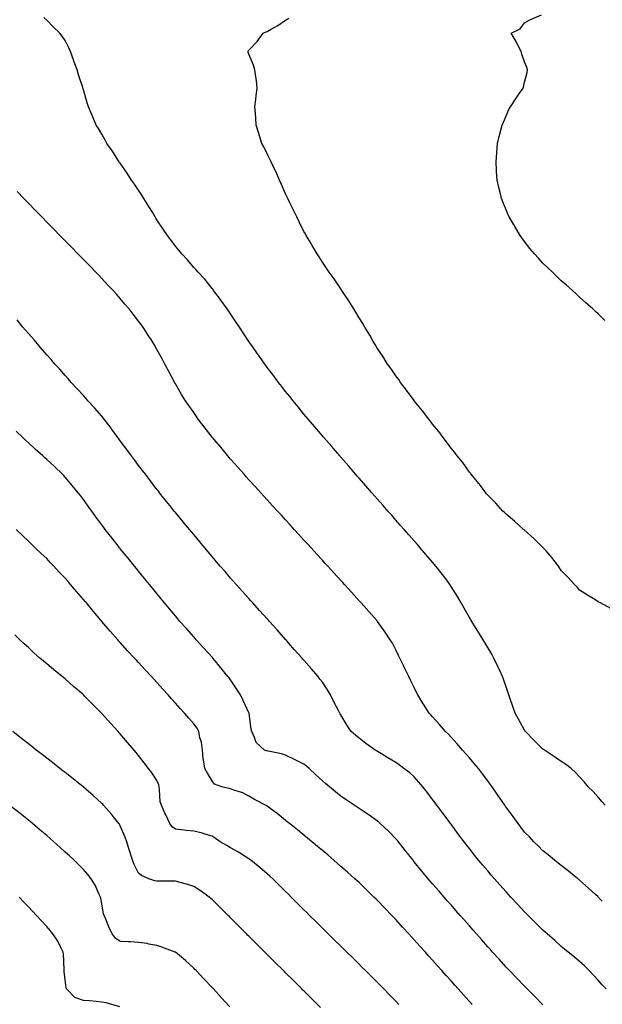
# Model space of a CAD drawing. Units: inches. Extents: x 913043 to 915683, y 7205498 to 7208138.
# Drawn here: x 914603 to 914920, y 7206724 to 7207259 of the extents above; entities that cross this region are included whole.
import ezdxf

# ---------------------------------------------------------------- set-up
doc = ezdxf.new("R2010")
doc.units = ezdxf.units.IN
doc.header["$MEASUREMENT"] = 0
doc.layers.add('Contour_91307205', color=7, linetype='Continuous', true_color=0x880f1b)

msp = doc.modelspace()

# ---------------------------------------------------------------- linework, layer by layer
at = {"layer": 'Contour_91307205'}
for points in [[(914921.87, 7206831.92, 3246), (914920.12, 7206833.99, 3246), (914918.05, 7206836.28, 3246), (914915.38, 7206839.26, 3246), (914912.77, 7206841.92, 3246), (914910.62, 7206844.5, 3246), (914908.05, 7206847.31, 3246), (914905.84, 7206849.71, 3246), (914903.46, 7206851.92, 3246), (914900.36, 7206854.22, 3246), (914898.05, 7206855.75, 3246), (914894.41, 7206858.29, 3246), (914888.85, 7206861.92, 3246), (914888.37, 7206862.23, 3246), (914888.05, 7206862.45, 3246), (914883.23, 7206867.1, 3246), (914878.56, 7206871.92, 3246), (914878.36, 7206872.23, 3246), (914878.05, 7206872.76, 3246), (914874.84, 7206878.72, 3246), (914873.01, 7206881.92, 3246), (914871.72, 7206885.59, 3246), (914870.24, 7206889.73, 3246), (914869.47, 7206891.92, 3246), (914869.13, 7206892.99, 3246), (914868.05, 7206896.33, 3246), (914866.64, 7206900.51, 3246), (914866.11, 7206901.92, 3246), (914864.43, 7206905.53, 3246), (914863.57, 7206907.43, 3246), (914861.4, 7206911.92, 3246), (914860.2, 7206914.07, 3246), (914858.05, 7206917.72, 3246), (914856.44, 7206920.32, 3246), (914855.46, 7206921.92, 3246), (914852.64, 7206926.51, 3246), (914851.38, 7206928.58, 3246), (914849.35, 7206931.92, 3246), (914848.87, 7206932.74, 3246), (914848.05, 7206934.09, 3246), (914845.23, 7206939.11, 3246), (914843.65, 7206941.92, 3246), (914841.54, 7206945.42, 3246), (914838.05, 7206950.92, 3246), (914837.67, 7206951.55, 3246), (914837.43, 7206951.92, 3246), (914835.7, 7206954.26, 3246), (914833.47, 7206957.33, 3246), (914829.84, 7206961.92, 3246), (914829.03, 7206962.9, 3246), (914828.05, 7206964.07, 3246), (914824.42, 7206968.29, 3246), (914821.25, 7206971.92, 3246), (914819.77, 7206973.64, 3246), (914818.05, 7206975.67, 3246), (914815.12, 7206978.99, 3246), (914812.51, 7206981.92, 3246), (914810.43, 7206984.3, 3246), (914808.05, 7206987.02, 3246), (914805.76, 7206989.62, 3246), (914803.68, 7206991.92, 3246), (914801.07, 7206994.95, 3246), (914798.05, 7206998.37, 3246), (914796.39, 7207000.26, 3246), (914794.91, 7207001.92, 3246), (914791.72, 7207005.59, 3246), (914788.05, 7207009.75, 3246), (914787.04, 7207010.9, 3246), (914786.14, 7207011.92, 3246), (914782.41, 7207016.28, 3246), (914778.05, 7207021.28, 3246), (914777.75, 7207021.63, 3246), (914777.49, 7207021.92, 3246), (914774.05, 7207025.92, 3246), (914773.12, 7207027, 3246), (914768.86, 7207031.92, 3246), (914768.49, 7207032.35, 3246), (914768.05, 7207032.88, 3246), (914763.88, 7207037.76, 3246), (914760.34, 7207041.92, 3246), (914759.3, 7207043.17, 3246), (914758.05, 7207044.69, 3246), (914754.8, 7207048.66, 3246), (914752.13, 7207051.92, 3246), (914750.32, 7207054.19, 3246), (914748.05, 7207057.04, 3246), (914745.91, 7207059.77, 3246), (914744.25, 7207061.92, 3246), (914741.57, 7207065.44, 3246), (914738.05, 7207070.08, 3246), (914737.27, 7207071.14, 3246), (914736.72, 7207071.92, 3246), (914733.4, 7207076.57, 3246), (914733.11, 7207076.98, 3246), (914729.6, 7207081.92, 3246), (914728.96, 7207082.82, 3246), (914728.05, 7207084.11, 3246), (914724.95, 7207088.81, 3246), (914722.9, 7207091.92, 3246), (914720.98, 7207094.85, 3246), (914718.05, 7207099.13, 3246), (914716.95, 7207100.83, 3246), (914716.17, 7207101.92, 3246), (914712.87, 7207106.74, 3246), (914711.58, 7207108.38, 3246), (914708.87, 7207111.92, 3246), (914708.54, 7207112.41, 3246), (914708.05, 7207113.01, 3246), (914704.14, 7207118.01, 3246), (914700.38, 7207121.92, 3246), (914699.31, 7207123.19, 3246), (914698.05, 7207124.38, 3246), (914694.65, 7207128.52, 3246), (914691.51, 7207131.92, 3246), (914689.96, 7207133.83, 3246), (914688.05, 7207135.96, 3246), (914685.56, 7207139.44, 3246), (914683.71, 7207141.92, 3246), (914681.49, 7207145.36, 3246), (914678.05, 7207150.34, 3246), (914677.44, 7207151.31, 3246), (914677.03, 7207151.92, 3246), (914675.52, 7207154.46, 3246), (914673.7, 7207157.56, 3246), (914670.89, 7207161.92, 3246), (914669.85, 7207163.72, 3246), (914668.05, 7207166.47, 3246), (914665.85, 7207169.71, 3246), (914664.23, 7207171.92, 3246), (914661.87, 7207175.75, 3246), (914658.05, 7207181.14, 3246), (914657.72, 7207181.59, 3246), (914657.45, 7207181.92, 3246), (914656.38, 7207183.58, 3246), (914653.82, 7207187.68, 3246), (914650.78, 7207191.92, 3246), (914649.85, 7207193.72, 3246), (914648.05, 7207196.88, 3246), (914646.21, 7207200.08, 3246), (914645.03, 7207201.92, 3246), (914642.94, 7207206.82, 3246), (914642.78, 7207207.19, 3246), (914640.75, 7207211.92, 3246), (914640.08, 7207213.95, 3246), (914638.05, 7207221.04, 3246), (914637.84, 7207221.71, 3246), (914637.78, 7207221.92, 3246), (914637.67, 7207222.29, 3246), (914635.41, 7207229.28, 3246), (914634.69, 7207231.92, 3246), (914632.85, 7207236.72, 3246), (914632.64, 7207237.33, 3246), (914630.96, 7207241.92, 3246), (914630.02, 7207243.89, 3246), (914628.05, 7207247.92, 3246), (914626.42, 7207250.3, 3246), (914625.14, 7207251.92, 3246), (914621.5, 7207255.38, 3246), (914618.05, 7207259.01, 3246), (914616.55, 7207260.42, 3246)], [(914925.04, 7206938.91, 3245), (914919.34, 7206941.92, 3245), (914918.49, 7206942.37, 3245), (914918.05, 7206942.58, 3245), (914916.23, 7206943.74, 3245), (914912.32, 7206946.2, 3245), (914908.05, 7206948.97, 3245), (914906.63, 7206950.51, 3245), (914905.29, 7206951.92, 3245), (914901.84, 7206955.71, 3245), (914898.05, 7206959.65, 3245), (914897.17, 7206961.04, 3245), (914896.54, 7206961.92, 3245), (914892.84, 7206966.71, 3245), (914889.57, 7206970.4, 3245), (914888.23, 7206971.92, 3245), (914888.14, 7206972.02, 3245), (914888.05, 7206972.1, 3245), (914883.2, 7206977.08, 3245), (914881.34, 7206978.64, 3245), (914878.05, 7206981.45, 3245), (914877.81, 7206981.69, 3245), (914877.52, 7206981.92, 3245), (914872.61, 7206986.47, 3245), (914868.05, 7206990.22, 3245), (914867.21, 7206991.08, 3245), (914866.3, 7206991.92, 3245), (914862.37, 7206996.24, 3245), (914858.05, 7207000.57, 3245), (914857.45, 7207001.31, 3245), (914856.92, 7207001.92, 3245), (914853.49, 7207006.47, 3245), (914853.12, 7207006.98, 3245), (914848.96, 7207011.92, 3245), (914848.57, 7207012.45, 3245), (914848.05, 7207013.05, 3245), (914844.4, 7207018.27, 3245), (914841.41, 7207021.92, 3245), (914840, 7207023.87, 3245), (914838.05, 7207026.2, 3245), (914835.68, 7207029.56, 3245), (914833.73, 7207031.92, 3245), (914831.35, 7207035.22, 3245), (914828.05, 7207039.17, 3245), (914826.89, 7207040.77, 3245), (914825.94, 7207041.92, 3245), (914822.62, 7207046.49, 3245), (914818.05, 7207051.88, 3245), (914818.02, 7207051.92, 3245), (914817.92, 7207052.06, 3245), (914813.91, 7207057.78, 3245), (914810.57, 7207061.92, 3245), (914809.57, 7207063.44, 3245), (914808.05, 7207065.51, 3245), (914805.5, 7207069.36, 3245), (914803.56, 7207071.92, 3245), (914801.47, 7207075.34, 3245), (914798.05, 7207080.44, 3245), (914797.49, 7207081.35, 3245), (914797.09, 7207081.92, 3245), (914795.75, 7207084.22, 3245), (914793.8, 7207087.66, 3245), (914791.11, 7207091.92, 3245), (914790.01, 7207093.87, 3245), (914788.05, 7207097.06, 3245), (914786.26, 7207100.14, 3245), (914785.1, 7207101.92, 3245), (914782.41, 7207106.28, 3245), (914779.76, 7207110.2, 3245), (914778.64, 7207111.92, 3245), (914778.4, 7207112.27, 3245), (914778.05, 7207112.76, 3245), (914774.38, 7207118.25, 3245), (914771.81, 7207121.92, 3245), (914770.27, 7207124.13, 3245), (914768.05, 7207127.31, 3245), (914766.28, 7207130.14, 3245), (914765.17, 7207131.92, 3245), (914762.51, 7207136.37, 3245), (914761.01, 7207138.95, 3245), (914759.28, 7207141.92, 3245), (914758.83, 7207142.7, 3245), (914758.05, 7207144.07, 3245), (914755.45, 7207149.32, 3245), (914754.17, 7207151.92, 3245), (914752.18, 7207156.04, 3245), (914750.42, 7207159.56, 3245), (914749.24, 7207161.92, 3245), (914748.88, 7207162.74, 3245), (914748.05, 7207164.46, 3245), (914745.78, 7207169.65, 3245), (914744.68, 7207171.92, 3245), (914742.7, 7207176.57, 3245), (914741.97, 7207177.99, 3245), (914740.1, 7207181.92, 3245), (914739.53, 7207183.4, 3245), (914738.05, 7207186.28, 3245), (914736.18, 7207190.06, 3245), (914735.16, 7207191.92, 3245), (914733.9, 7207196.08, 3245), (914733.54, 7207197.41, 3245), (914732.03, 7207201.92, 3245), (914731.84, 7207205.71, 3245), (914731.57, 7207208.4, 3245), (914731.38, 7207211.92, 3245), (914731.87, 7207215.75, 3245), (914732, 7207217.97, 3245), (914732.56, 7207221.92, 3245), (914732.2, 7207226.08, 3245), (914731.77, 7207228.21, 3245), (914731.37, 7207231.92, 3245), (914730.63, 7207234.5, 3245), (914728.05, 7207240.4, 3245), (914727.74, 7207241.61, 3245), (914727.63, 7207241.92, 3245), (914727.73, 7207242.23, 3245), (914728.05, 7207242.62, 3245), (914732.51, 7207247.45, 3245), (914735.77, 7207251.92, 3245), (914737.43, 7207252.55, 3245), (914738.05, 7207252.82, 3245), (914740.22, 7207254.09, 3245), (914743.9, 7207256.06, 3245), (914748.05, 7207259.03, 3245), (914749.88, 7207260.08, 3245)], [(914921.8, 7207095.67, 3244), (914918.05, 7207099.13, 3244), (914916.62, 7207100.49, 3244), (914915.16, 7207101.92, 3244), (914911.41, 7207105.28, 3244), (914908.05, 7207108.27, 3244), (914906.18, 7207110.05, 3244), (914904.25, 7207111.92, 3244), (914900.89, 7207114.77, 3244), (914898.05, 7207117.23, 3244), (914895.66, 7207119.52, 3244), (914893.19, 7207121.92, 3244), (914890.51, 7207124.38, 3244), (914888.05, 7207126.76, 3244), (914885.58, 7207129.46, 3244), (914883.43, 7207131.92, 3244), (914880.95, 7207134.83, 3244), (914878.05, 7207138.52, 3244), (914876.63, 7207140.49, 3244), (914875.68, 7207141.92, 3244), (914872.77, 7207146.65, 3244), (914872.05, 7207147.92, 3244), (914869.73, 7207151.92, 3244), (914869.18, 7207153.05, 3244), (914868.05, 7207155.75, 3244), (914866.25, 7207160.12, 3244), (914865.56, 7207161.92, 3244), (914864.79, 7207165.18, 3244), (914864.08, 7207167.96, 3244), (914863.19, 7207171.92, 3244), (914862.86, 7207176.74, 3244), (914862.85, 7207177.12, 3244), (914862.55, 7207181.92, 3244), (914862.94, 7207186.8, 3244), (914862.96, 7207187.02, 3244), (914863.31, 7207191.92, 3244), (914864.3, 7207195.67, 3244), (914865.19, 7207199.07, 3244), (914865.95, 7207201.92, 3244), (914866.55, 7207203.42, 3244), (914868.05, 7207206.88, 3244), (914869.6, 7207210.38, 3244), (914870.34, 7207211.92, 3244), (914873.44, 7207216.53, 3244), (914875.36, 7207219.22, 3244), (914877.25, 7207221.92, 3244), (914877.42, 7207222.55, 3244), (914878.05, 7207225.18, 3244), (914879.42, 7207230.55, 3244), (914879.76, 7207231.92, 3244), (914879.33, 7207233.21, 3244), (914878.05, 7207236.31, 3244), (914876.61, 7207240.49, 3244), (914876.22, 7207241.92, 3244), (914874.2, 7207245.77, 3244), (914873.43, 7207247.31, 3244), (914870.76, 7207251.92, 3244), (914875.75, 7207254.22, 3244), (914878.05, 7207257.45, 3244), (914880.88, 7207259.09, 3244), (914887.28, 7207261.92, 3244)], [(914920.38, 7206779.6, 3247), (914918.13, 7206781.92, 3247), (914918.05, 7206782, 3247), (914916.65, 7206783.33, 3247), (914912.94, 7206786.82, 3247), (914908.05, 7206791.14, 3247), (914907.61, 7206791.49, 3247), (914907.01, 7206791.92, 3247), (914902.07, 7206795.94, 3247), (914898.05, 7206799.01, 3247), (914896.45, 7206800.32, 3247), (914894.33, 7206801.92, 3247), (914890.94, 7206804.81, 3247), (914888.05, 7206807.12, 3247), (914885.69, 7206809.56, 3247), (914883.2, 7206811.92, 3247), (914880.73, 7206814.6, 3247), (914878.05, 7206817.27, 3247), (914876.06, 7206819.93, 3247), (914874.51, 7206821.92, 3247), (914871.83, 7206825.71, 3247), (914868.05, 7206830.79, 3247), (914867.6, 7206831.47, 3247), (914867.27, 7206831.92, 3247), (914865.64, 7206834.34, 3247), (914863.55, 7206837.43, 3247), (914860.46, 7206841.92, 3247), (914859.43, 7206843.31, 3247), (914858.05, 7206845.1, 3247), (914855.13, 7206849.01, 3247), (914852.99, 7206851.92, 3247), (914850.73, 7206854.6, 3247), (914848.05, 7206857.6, 3247), (914846.04, 7206859.91, 3247), (914844.3, 7206861.92, 3247), (914841.42, 7206865.3, 3247), (914838.05, 7206868.97, 3247), (914836.6, 7206870.47, 3247), (914835.09, 7206871.92, 3247), (914831.87, 7206875.75, 3247), (914828.05, 7206880.01, 3247), (914827.1, 7206880.98, 3247), (914826.16, 7206881.92, 3247), (914823.03, 7206886.9, 3247), (914822.96, 7206887.02, 3247), (914819.97, 7206891.92, 3247), (914819.34, 7206893.21, 3247), (914818.05, 7206895.87, 3247), (914816.08, 7206899.95, 3247), (914815.13, 7206901.92, 3247), (914812.8, 7206906.67, 3247), (914812.34, 7206907.62, 3247), (914810.28, 7206911.92, 3247), (914809.54, 7206913.42, 3247), (914808.05, 7206916.35, 3247), (914806.13, 7206920.01, 3247), (914805, 7206921.92, 3247), (914802.21, 7206926.08, 3247), (914798.05, 7206931.88, 3247), (914798.02, 7206931.92, 3247), (914797.8, 7206932.17, 3247), (914793.34, 7206937.21, 3247), (914789.14, 7206941.92, 3247), (914788.63, 7206942.49, 3247), (914788.05, 7206943.13, 3247), (914783.89, 7206947.76, 3247), (914780.13, 7206951.92, 3247), (914779.13, 7206953.01, 3247), (914778.05, 7206954.21, 3247), (914774.36, 7206958.23, 3247), (914771.01, 7206961.92, 3247), (914769.6, 7206963.46, 3247), (914768.05, 7206965.16, 3247), (914764.82, 7206968.7, 3247), (914761.88, 7206971.92, 3247), (914760.06, 7206973.93, 3247), (914758.05, 7206976.12, 3247), (914755.29, 7206979.15, 3247), (914752.76, 7206981.92, 3247), (914750.51, 7206984.38, 3247), (914748.05, 7206987.08, 3247), (914745.74, 7206989.6, 3247), (914743.62, 7206991.92, 3247), (914740.96, 7206994.83, 3247), (914738.05, 7206998.03, 3247), (914736.19, 7207000.06, 3247), (914734.51, 7207001.92, 3247), (914731.42, 7207005.3, 3247), (914728.05, 7207008.99, 3247), (914726.67, 7207010.53, 3247), (914725.43, 7207011.92, 3247), (914721.96, 7207015.83, 3247), (914718.05, 7207020.22, 3247), (914717.27, 7207021.14, 3247), (914716.62, 7207021.92, 3247), (914712.71, 7207026.59, 3247), (914709.2, 7207030.77, 3247), (914708.24, 7207031.92, 3247), (914708.16, 7207032.02, 3247), (914708.05, 7207032.15, 3247), (914703.8, 7207037.66, 3247), (914700.51, 7207041.92, 3247), (914699.54, 7207043.4, 3247), (914698.05, 7207045.61, 3247), (914695.45, 7207049.32, 3247), (914693.55, 7207051.92, 3247), (914691.48, 7207055.34, 3247), (914688.05, 7207061.22, 3247), (914687.79, 7207061.67, 3247), (914687.63, 7207061.92, 3247), (914687.16, 7207062.82, 3247), (914684.3, 7207068.17, 3247), (914682.34, 7207071.92, 3247), (914680.8, 7207074.67, 3247), (914678.05, 7207079.83, 3247), (914677.3, 7207081.16, 3247), (914676.88, 7207081.92, 3247), (914674.8, 7207085.18, 3247), (914673.42, 7207087.29, 3247), (914670.55, 7207091.92, 3247), (914669.47, 7207093.35, 3247), (914668.05, 7207095.28, 3247), (914665.11, 7207098.97, 3247), (914662.9, 7207101.92, 3247), (914660.62, 7207104.5, 3247), (914658.05, 7207107.55, 3247), (914655.96, 7207109.83, 3247), (914654.16, 7207111.92, 3247), (914651.19, 7207115.06, 3247), (914648.05, 7207118.46, 3247), (914646.35, 7207120.22, 3247), (914644.76, 7207121.92, 3247), (914641.43, 7207125.3, 3247), (914638.05, 7207128.74, 3247), (914636.48, 7207130.36, 3247), (914634.99, 7207131.92, 3247), (914631.58, 7207135.46, 3247), (914628.05, 7207138.99, 3247), (914626.59, 7207140.46, 3247), (914625.14, 7207141.92, 3247), (914621.67, 7207145.53, 3247), (914618.05, 7207149.15, 3247), (914615.3, 7207151.92, 3247), (914611.76, 7207155.63, 3247), (914608.05, 7207159.34, 3247), (914606.79, 7207160.65, 3247), (914605.53, 7207161.92, 3247), (914601.89, 7207165.75, 3247)], [(914922.51, 7206731.92, 3248), (914920.37, 7206734.24, 3248), (914918.05, 7206736.74, 3248), (914915.55, 7206739.42, 3248), (914913.19, 7206741.92, 3248), (914910.64, 7206744.52, 3248), (914908.05, 7206746.94, 3248), (914905.27, 7206749.13, 3248), (914901.8, 7206751.92, 3248), (914899.75, 7206753.62, 3248), (914898.05, 7206755.01, 3248), (914894.47, 7206758.35, 3248), (914890.4, 7206761.92, 3248), (914889.15, 7206763.01, 3248), (914888.05, 7206763.93, 3248), (914884.06, 7206767.94, 3248), (914880.01, 7206771.92, 3248), (914879.03, 7206772.9, 3248), (914878.05, 7206773.85, 3248), (914874.16, 7206778.03, 3248), (914870.58, 7206781.92, 3248), (914869.38, 7206783.25, 3248), (914868.05, 7206784.69, 3248), (914864.66, 7206788.52, 3248), (914861.66, 7206791.92, 3248), (914859.98, 7206793.85, 3248), (914858.05, 7206796.1, 3248), (914855.35, 7206799.22, 3248), (914853.05, 7206801.92, 3248), (914850.83, 7206804.69, 3248), (914848.05, 7206808.25, 3248), (914846.44, 7206810.3, 3248), (914845.19, 7206811.92, 3248), (914842.14, 7206816.02, 3248), (914838.05, 7206821.53, 3248), (914837.89, 7206821.76, 3248), (914837.77, 7206821.92, 3248), (914836.97, 7206823.01, 3248), (914833.64, 7206827.51, 3248), (914830.37, 7206831.92, 3248), (914829.41, 7206833.27, 3248), (914828.05, 7206835.08, 3248), (914825.1, 7206838.97, 3248), (914822.74, 7206841.92, 3248), (914820.62, 7206844.5, 3248), (914818.05, 7206847.25, 3248), (914815.56, 7206849.44, 3248), (914812.46, 7206851.92, 3248), (914809.92, 7206853.78, 3248), (914808.05, 7206855.05, 3248), (914803.75, 7206857.62, 3248), (914800.15, 7206859.81, 3248), (914798.05, 7206861.1, 3248), (914797.54, 7206861.41, 3248), (914796.72, 7206861.92, 3248), (914791.64, 7206865.51, 3248), (914788.05, 7206868.33, 3248), (914786.07, 7206869.95, 3248), (914783.77, 7206871.92, 3248), (914781.47, 7206875.34, 3248), (914778.05, 7206881.08, 3248), (914777.73, 7206881.61, 3248), (914777.53, 7206881.92, 3248), (914777, 7206882.97, 3248), (914774.34, 7206888.21, 3248), (914772.47, 7206891.92, 3248), (914770.78, 7206894.65, 3248), (914768.05, 7206898.76, 3248), (914766.69, 7206900.55, 3248), (914765.71, 7206901.92, 3248), (914762.17, 7206906.04, 3248), (914758.05, 7206910.73, 3248), (914757.46, 7206911.33, 3248), (914756.99, 7206911.92, 3248), (914752.79, 7206916.67, 3248), (914748.69, 7206921.28, 3248), (914748.09, 7206921.96, 3248), (914748.05, 7206922, 3248), (914743.38, 7206927.25, 3248), (914739.21, 7206931.92, 3248), (914738.66, 7206932.53, 3248), (914738.05, 7206933.21, 3248), (914733.91, 7206937.78, 3248), (914730.18, 7206941.92, 3248), (914729.16, 7206943.03, 3248), (914728.05, 7206944.26, 3248), (914724.43, 7206948.31, 3248), (914721.18, 7206951.92, 3248), (914719.7, 7206953.58, 3248), (914718.05, 7206955.42, 3248), (914715.07, 7206958.95, 3248), (914712.5, 7206961.92, 3248), (914710.45, 7206964.32, 3248), (914708.05, 7206967.15, 3248), (914705.9, 7206969.77, 3248), (914704.05, 7206971.92, 3248), (914701.32, 7206975.18, 3248), (914698.05, 7206979.09, 3248), (914696.79, 7206980.65, 3248), (914695.71, 7206981.92, 3248), (914692.23, 7206986.1, 3248), (914688.05, 7206991.08, 3248), (914687.69, 7206991.55, 3248), (914687.39, 7206991.92, 3248), (914684.97, 7206995.01, 3248), (914683.28, 7206997.15, 3248), (914679.45, 7207001.92, 3248), (914678.83, 7207002.7, 3248), (914678.05, 7207003.66, 3248), (914674.53, 7207008.4, 3248), (914671.8, 7207011.92, 3248), (914670.16, 7207014.03, 3248), (914668.05, 7207016.69, 3248), (914665.86, 7207019.73, 3248), (914664.23, 7207021.92, 3248), (914661.62, 7207025.49, 3248), (914658.05, 7207030.2, 3248), (914657.34, 7207031.22, 3248), (914656.82, 7207031.92, 3248), (914653.34, 7207036.63, 3248), (914653.09, 7207036.96, 3248), (914649.32, 7207041.92, 3248), (914648.78, 7207042.64, 3248), (914648.05, 7207043.52, 3248), (914644.13, 7207047.99, 3248), (914640.51, 7207051.92, 3248), (914639.39, 7207053.27, 3248), (914638.05, 7207054.75, 3248), (914634.58, 7207058.44, 3248), (914631.33, 7207061.92, 3248), (914629.82, 7207063.7, 3248), (914628.05, 7207065.67, 3248), (914625.15, 7207069.03, 3248), (914622.55, 7207071.92, 3248), (914620.48, 7207074.36, 3248), (914618.05, 7207076.96, 3248), (914615.76, 7207079.63, 3248), (914613.77, 7207081.92, 3248), (914611.19, 7207085.06, 3248), (914608.05, 7207088.44, 3248), (914606.44, 7207090.32, 3248), (914605.07, 7207091.92, 3248), (914602, 7207095.87, 3248)], [(914888.05, 7206723.31, 3249), (914883.78, 7206727.64, 3249), (914879.58, 7206731.92, 3249), (914878.83, 7206732.7, 3249), (914878.05, 7206733.48, 3249), (914873.9, 7206737.78, 3249), (914869.9, 7206741.92, 3249), (914868.99, 7206742.86, 3249), (914868.05, 7206743.85, 3249), (914864.2, 7206748.07, 3249), (914860.71, 7206751.92, 3249), (914859.45, 7206753.33, 3249), (914858.05, 7206754.89, 3249), (914854.76, 7206758.64, 3249), (914851.87, 7206761.92, 3249), (914850.08, 7206763.95, 3249), (914848.05, 7206766.26, 3249), (914845.4, 7206769.26, 3249), (914843.07, 7206771.92, 3249), (914840.72, 7206774.6, 3249), (914838.05, 7206777.62, 3249), (914836.04, 7206779.91, 3249), (914834.28, 7206781.92, 3249), (914831.37, 7206785.24, 3249), (914828.05, 7206789.05, 3249), (914826.72, 7206790.59, 3249), (914825.56, 7206791.92, 3249), (914822.17, 7206796.04, 3249), (914818.05, 7206801.12, 3249), (914817.69, 7206801.57, 3249), (914817.39, 7206801.92, 3249), (914815.02, 7206804.95, 3249), (914813.29, 7206807.15, 3249), (914809.48, 7206811.92, 3249), (914808.84, 7206812.72, 3249), (914808.05, 7206813.66, 3249), (914803.97, 7206817.84, 3249), (914799.57, 7206821.92, 3249), (914798.77, 7206822.64, 3249), (914798.05, 7206823.23, 3249), (914793.52, 7206826.45, 3249), (914792.97, 7206826.84, 3249), (914788.05, 7206830.14, 3249), (914787, 7206830.87, 3249), (914785.42, 7206831.92, 3249), (914781, 7206834.87, 3249), (914778.05, 7206836.82, 3249), (914775.26, 7206839.13, 3249), (914771.91, 7206841.92, 3249), (914769.8, 7206843.66, 3249), (914768.05, 7206845.1, 3249), (914764.5, 7206848.37, 3249), (914760.78, 7206851.92, 3249), (914759.33, 7206853.21, 3249), (914758.05, 7206854.17, 3249), (914753.31, 7206856.65, 3249), (914752.97, 7206856.84, 3249), (914748.05, 7206859.15, 3249), (914745.89, 7206859.75, 3249), (914738.62, 7206861.35, 3249), (914738.05, 7206861.49, 3249), (914737.69, 7206861.55, 3249), (914736.57, 7206861.92, 3249), (914732.05, 7206865.92, 3249), (914731.16, 7206868.81, 3249), (914729.6, 7206871.92, 3249), (914729.39, 7206873.27, 3249), (914728.26, 7206881.71, 3249), (914728.24, 7206881.92, 3249), (914728.16, 7206882.04, 3249), (914728.05, 7206882.21, 3249), (914724.98, 7206888.85, 3249), (914723.41, 7206891.92, 3249), (914721.39, 7206895.26, 3249), (914718.05, 7206900.16, 3249), (914717.27, 7206901.14, 3249), (914716.64, 7206901.92, 3249), (914712.82, 7206906.69, 3249), (914710.65, 7206909.32, 3249), (914708.52, 7206911.92, 3249), (914708.31, 7206912.17, 3249), (914708.05, 7206912.49, 3249), (914703.54, 7206917.41, 3249), (914699.4, 7206921.92, 3249), (914698.77, 7206922.64, 3249), (914698.05, 7206923.44, 3249), (914694.07, 7206927.94, 3249), (914690.53, 7206931.92, 3249), (914689.4, 7206933.27, 3249), (914688.05, 7206934.89, 3249), (914684.86, 7206938.72, 3249), (914682.21, 7206941.92, 3249), (914680.34, 7206944.21, 3249), (914678.05, 7206947, 3249), (914675.84, 7206949.71, 3249), (914674.03, 7206951.92, 3249), (914671.34, 7206955.2, 3249), (914668.05, 7206959.22, 3249), (914666.83, 7206960.71, 3249), (914665.83, 7206961.92, 3249), (914662.34, 7206966.22, 3249), (914658.05, 7206971.45, 3249), (914657.84, 7206971.71, 3249), (914657.67, 7206971.92, 3249), (914656.3, 7206973.66, 3249), (914653.44, 7206977.31, 3249), (914649.83, 7206981.92, 3249), (914649.08, 7206982.94, 3249), (914648.05, 7206984.34, 3249), (914644.85, 7206988.72, 3249), (914642.51, 7206991.92, 3249), (914640.65, 7206994.52, 3249), (914638.05, 7206998.17, 3249), (914636.44, 7207000.3, 3249), (914635.16, 7207001.92, 3249), (914631.97, 7207005.85, 3249), (914628.05, 7207010.44, 3249), (914627.32, 7207011.2, 3249), (914626.57, 7207011.92, 3249), (914622.23, 7207016.1, 3249), (914618.05, 7207020.01, 3249), (914617.04, 7207020.92, 3249), (914615.94, 7207021.92, 3249), (914611.8, 7207025.67, 3249), (914608.05, 7207029.09, 3249), (914606.57, 7207030.44, 3249), (914604.96, 7207031.92, 3249), (914601.46, 7207035.34, 3249)], [(914849.55, 7206723.42, 3250), (914848.05, 7206725.12, 3250), (914844.83, 7206728.7, 3250), (914842.01, 7206731.92, 3250), (914840.15, 7206734.03, 3250), (914838.05, 7206736.43, 3250), (914835.43, 7206739.3, 3250), (914833.11, 7206741.92, 3250), (914830.72, 7206744.58, 3250), (914828.05, 7206747.62, 3250), (914825.99, 7206749.85, 3250), (914824.14, 7206751.92, 3250), (914821.24, 7206755.1, 3250), (914818.05, 7206758.72, 3250), (914816.49, 7206760.36, 3250), (914815.07, 7206761.92, 3250), (914811.7, 7206765.57, 3250), (914808.05, 7206769.62, 3250), (914806.9, 7206770.77, 3250), (914805.8, 7206771.92, 3250), (914801.98, 7206775.85, 3250), (914798.05, 7206780.01, 3250), (914797.08, 7206780.96, 3250), (914796.09, 7206781.92, 3250), (914792, 7206785.87, 3250), (914788.05, 7206789.75, 3250), (914786.94, 7206790.81, 3250), (914785.76, 7206791.92, 3250), (914781.68, 7206795.55, 3250), (914778.05, 7206798.62, 3250), (914776.3, 7206800.18, 3250), (914774.32, 7206801.92, 3250), (914770.94, 7206804.81, 3250), (914768.05, 7206807.17, 3250), (914765.47, 7206809.34, 3250), (914762.34, 7206811.92, 3250), (914760.01, 7206813.87, 3250), (914758.05, 7206815.55, 3250), (914754.55, 7206818.42, 3250), (914750.11, 7206821.92, 3250), (914748.97, 7206822.84, 3250), (914748.05, 7206823.62, 3250), (914743.46, 7206827.33, 3250), (914740.15, 7206829.81, 3250), (914738.05, 7206831.41, 3250), (914737.74, 7206831.61, 3250), (914737.17, 7206831.92, 3250), (914731.19, 7206835.06, 3250), (914728.05, 7206836.76, 3250), (914724.74, 7206838.62, 3250), (914719.91, 7206840.06, 3250), (914718.05, 7206840.81, 3250), (914717.15, 7206841.02, 3250), (914713.4, 7206841.92, 3250), (914709.43, 7206843.29, 3250), (914708.05, 7206845.12, 3250), (914705.51, 7206849.38, 3250), (914704.07, 7206851.92, 3250), (914703.36, 7206856.61, 3250), (914703.19, 7206857.06, 3250), (914702.76, 7206861.92, 3250), (914702.3, 7206866.18, 3250), (914701.42, 7206868.56, 3250), (914700.83, 7206871.92, 3250), (914699.85, 7206873.72, 3250), (914698.05, 7206876.2, 3250), (914695.35, 7206879.22, 3250), (914693.04, 7206881.92, 3250), (914690.65, 7206884.52, 3250), (914688.05, 7206887.47, 3250), (914685.93, 7206889.79, 3250), (914684.09, 7206891.92, 3250), (914681.18, 7206895.05, 3250), (914678.05, 7206898.56, 3250), (914676.44, 7206900.32, 3250), (914675.03, 7206901.92, 3250), (914671.65, 7206905.51, 3250), (914668.05, 7206909.52, 3250), (914666.9, 7206910.77, 3250), (914665.87, 7206911.92, 3250), (914662.09, 7206915.96, 3250), (914658.05, 7206920.42, 3250), (914657.33, 7206921.2, 3250), (914656.69, 7206921.92, 3250), (914652.65, 7206926.51, 3250), (914648.05, 7206931.8, 3250), (914647.99, 7206931.86, 3250), (914647.95, 7206931.92, 3250), (914647.42, 7206932.55, 3250), (914643.45, 7206937.31, 3250), (914639.63, 7206941.92, 3250), (914638.92, 7206942.78, 3250), (914638.05, 7206943.83, 3250), (914634.29, 7206948.15, 3250), (914631.07, 7206951.92, 3250), (914629.68, 7206953.54, 3250), (914628.05, 7206955.47, 3250), (914624.85, 7206958.72, 3250), (914621.84, 7206961.92, 3250), (914620.01, 7206963.87, 3250), (914618.05, 7206966.06, 3250), (914615.01, 7206968.87, 3250), (914611.83, 7206971.92, 3250), (914609.91, 7206973.78, 3250), (914608.05, 7206975.61, 3250), (914604.78, 7206978.64, 3250), (914601.35, 7206981.92, 3250)], [(914809.66, 7206723.52, 3251), (914808.05, 7206725.24, 3251), (914804.75, 7206728.62, 3251), (914801.54, 7206731.92, 3251), (914799.82, 7206733.68, 3251), (914798.05, 7206735.49, 3251), (914794.81, 7206738.68, 3251), (914791.52, 7206741.92, 3251), (914789.77, 7206743.64, 3251), (914788.05, 7206745.32, 3251), (914784.72, 7206748.6, 3251), (914781.33, 7206751.92, 3251), (914779.68, 7206753.54, 3251), (914778.05, 7206755.14, 3251), (914774.64, 7206758.52, 3251), (914771.2, 7206761.92, 3251), (914769.62, 7206763.48, 3251), (914768.05, 7206765.05, 3251), (914764.6, 7206768.46, 3251), (914761.12, 7206771.92, 3251), (914759.58, 7206773.44, 3251), (914758.05, 7206774.99, 3251), (914754.58, 7206778.44, 3251), (914751.13, 7206781.92, 3251), (914749.57, 7206783.44, 3251), (914748.05, 7206784.95, 3251), (914744.54, 7206788.4, 3251), (914741.01, 7206791.92, 3251), (914739.43, 7206793.31, 3251), (914738.05, 7206794.52, 3251), (914734.06, 7206797.94, 3251), (914729.13, 7206801.92, 3251), (914728.51, 7206802.39, 3251), (914728.05, 7206802.72, 3251), (914725.96, 7206804.01, 3251), (914722.42, 7206806.3, 3251), (914718.05, 7206808.72, 3251), (914716.02, 7206809.89, 3251), (914712.48, 7206811.92, 3251), (914709.86, 7206813.74, 3251), (914708.05, 7206815.01, 3251), (914703.59, 7206816.37, 3251), (914702.82, 7206816.69, 3251), (914698.05, 7206817.78, 3251), (914694.19, 7206818.07, 3251), (914691.47, 7206818.5, 3251), (914688.05, 7206818.8, 3251), (914686.33, 7206820.2, 3251), (914684.97, 7206821.92, 3251), (914682.78, 7206826.65, 3251), (914682.36, 7206827.6, 3251), (914680.45, 7206831.92, 3251), (914679.85, 7206833.72, 3251), (914679.49, 7206840.47, 3251), (914679.18, 7206841.92, 3251), (914679.11, 7206842.97, 3251), (914678.05, 7206845.34, 3251), (914675.43, 7206849.3, 3251), (914673.52, 7206851.92, 3251), (914671.15, 7206855.03, 3251), (914668.05, 7206858.87, 3251), (914666.7, 7206860.57, 3251), (914665.57, 7206861.92, 3251), (914662.09, 7206865.96, 3251), (914658.05, 7206870.67, 3251), (914657.44, 7206871.31, 3251), (914656.89, 7206871.92, 3251), (914652.67, 7206876.55, 3251), (914648.05, 7206881.76, 3251), (914647.97, 7206881.84, 3251), (914647.88, 7206881.92, 3251), (914642.91, 7206886.78, 3251), (914638.85, 7206891.12, 3251), (914638.1, 7206891.92, 3251), (914638.07, 7206891.94, 3251), (914638.05, 7206891.98, 3251), (914637.7, 7206892.27, 3251), (914632.66, 7206896.53, 3251), (914628.05, 7206900.71, 3251), (914627.37, 7206901.24, 3251), (914626.5, 7206901.92, 3251), (914621.77, 7206905.63, 3251), (914618.05, 7206908.78, 3251), (914616.34, 7206910.2, 3251), (914614.34, 7206911.92, 3251), (914611, 7206914.87, 3251), (914608.05, 7206917.6, 3251), (914605.83, 7206919.69, 3251), (914603.5, 7206921.92, 3251), (914600.69, 7206924.56, 3251)], [(914767.01, 7206721.92, 3252), (914762.51, 7206726.37, 3252), (914758.05, 7206730.81, 3252), (914757.49, 7206731.35, 3252), (914756.94, 7206731.92, 3252), (914752.48, 7206736.35, 3252), (914748.05, 7206740.75, 3252), (914747.46, 7206741.33, 3252), (914746.88, 7206741.92, 3252), (914742.44, 7206746.31, 3252), (914738.05, 7206750.67, 3252), (914736.79, 7206751.92, 3252), (914732.41, 7206756.28, 3252), (914728.05, 7206760.59, 3252), (914727.39, 7206761.26, 3252), (914726.72, 7206761.92, 3252), (914722.4, 7206766.28, 3252), (914718.05, 7206770.67, 3252), (914717.43, 7206771.3, 3252), (914716.81, 7206771.92, 3252), (914712.45, 7206776.31, 3252), (914708.05, 7206780.59, 3252), (914707.34, 7206781.2, 3252), (914706.44, 7206781.92, 3252), (914701.6, 7206785.47, 3252), (914698.05, 7206787.66, 3252), (914694.91, 7206788.78, 3252), (914690.02, 7206789.95, 3252), (914688.05, 7206790.53, 3252), (914686.73, 7206790.59, 3252), (914679.45, 7206790.51, 3252), (914678.05, 7206790.59, 3252), (914676.9, 7206790.77, 3252), (914673.56, 7206791.92, 3252), (914669.68, 7206793.56, 3252), (914668.05, 7206794.97, 3252), (914665.68, 7206799.56, 3252), (914664.75, 7206801.92, 3252), (914663.29, 7206806.69, 3252), (914663.18, 7206807.06, 3252), (914661.64, 7206811.92, 3252), (914660.72, 7206814.58, 3252), (914658.05, 7206820.71, 3252), (914657.61, 7206821.49, 3252), (914657.29, 7206821.92, 3252), (914654.34, 7206825.63, 3252), (914653.21, 7206827.08, 3252), (914648.93, 7206831.92, 3252), (914648.5, 7206832.37, 3252), (914648.05, 7206832.86, 3252), (914643.34, 7206837.21, 3252), (914639.39, 7206840.57, 3252), (914638.05, 7206841.72, 3252), (914637.95, 7206841.82, 3252), (914637.82, 7206841.92, 3252), (914632.41, 7206846.28, 3252), (914628.05, 7206849.62, 3252), (914626.76, 7206850.63, 3252), (914625.11, 7206851.92, 3252), (914621.21, 7206855.08, 3252), (914618.05, 7206857.45, 3252), (914615.54, 7206859.42, 3252), (914612.33, 7206861.92, 3252), (914609.98, 7206863.85, 3252), (914608.05, 7206865.28, 3252), (914604.33, 7206868.21, 3252), (914599.56, 7206871.92, 3252)], [(914717.69, 7206722.27, 3253), (914713.23, 7206727.1, 3253), (914708.76, 7206731.92, 3253), (914708.41, 7206732.27, 3253), (914708.05, 7206732.68, 3253), (914703.55, 7206737.43, 3253), (914699.36, 7206741.92, 3253), (914698.7, 7206742.56, 3253), (914698.05, 7206743.27, 3253), (914693.49, 7206747.37, 3253), (914688.09, 7206751.92, 3253), (914688.05, 7206751.96, 3253), (914688, 7206751.98, 3253), (914680.75, 7206754.62, 3253), (914678.05, 7206755.57, 3253), (914673.61, 7206756.35, 3253), (914672.71, 7206756.59, 3253), (914668.05, 7206757.27, 3253), (914663.64, 7206757.51, 3253), (914662.38, 7206757.58, 3253), (914658.05, 7206757.82, 3253), (914655.59, 7206759.46, 3253), (914653.7, 7206761.92, 3253), (914651.8, 7206765.67, 3253), (914650.13, 7206769.83, 3253), (914649.22, 7206771.92, 3253), (914648.9, 7206772.78, 3253), (914648.05, 7206777.97, 3253), (914647.51, 7206781.39, 3253), (914647.35, 7206781.92, 3253), (914646.66, 7206783.31, 3253), (914644.47, 7206788.33, 3253), (914642.21, 7206791.92, 3253), (914640.34, 7206794.21, 3253), (914638.05, 7206797, 3253), (914635.54, 7206799.4, 3253), (914632.94, 7206801.92, 3253), (914630.41, 7206804.28, 3253), (914628.05, 7206806.43, 3253), (914625.16, 7206809.03, 3253), (914621.94, 7206811.92, 3253), (914619.87, 7206813.74, 3253), (914618.05, 7206815.32, 3253), (914614.51, 7206818.38, 3253), (914610.33, 7206821.92, 3253), (914609.08, 7206822.96, 3253), (914608.05, 7206823.78, 3253), (914603.53, 7206827.41, 3253), (914598.92, 7206831.04, 3253)], [(914657.78, 7206722.19, 3254), (914650.43, 7206724.3, 3254), (914648.05, 7206724.79, 3254), (914644.95, 7206725.03, 3254), (914641.52, 7206725.4, 3254), (914638.05, 7206725.63, 3254), (914633.42, 7206727.29, 3254), (914628.83, 7206731.92, 3254), (914628.62, 7206732.49, 3254), (914628.05, 7206736.88, 3254), (914627.54, 7206741.41, 3254), (914627.55, 7206741.92, 3254), (914627.46, 7206742.51, 3254), (914627.22, 7206751.08, 3254), (914627.06, 7206751.92, 3254), (914625.91, 7206754.05, 3254), (914624.04, 7206757.92, 3254), (914621.39, 7206761.92, 3254), (914619.88, 7206763.76, 3254), (914618.05, 7206765.87, 3254), (914615.13, 7206768.99, 3254), (914612.53, 7206771.92, 3254), (914610.31, 7206774.19, 3254), (914608.05, 7206776.61, 3254), (914605.45, 7206779.32, 3254), (914603.07, 7206781.92, 3254)]]:
    msp.add_polyline3d(points, dxfattribs=at)

doc.saveas('drawing.dxf')
